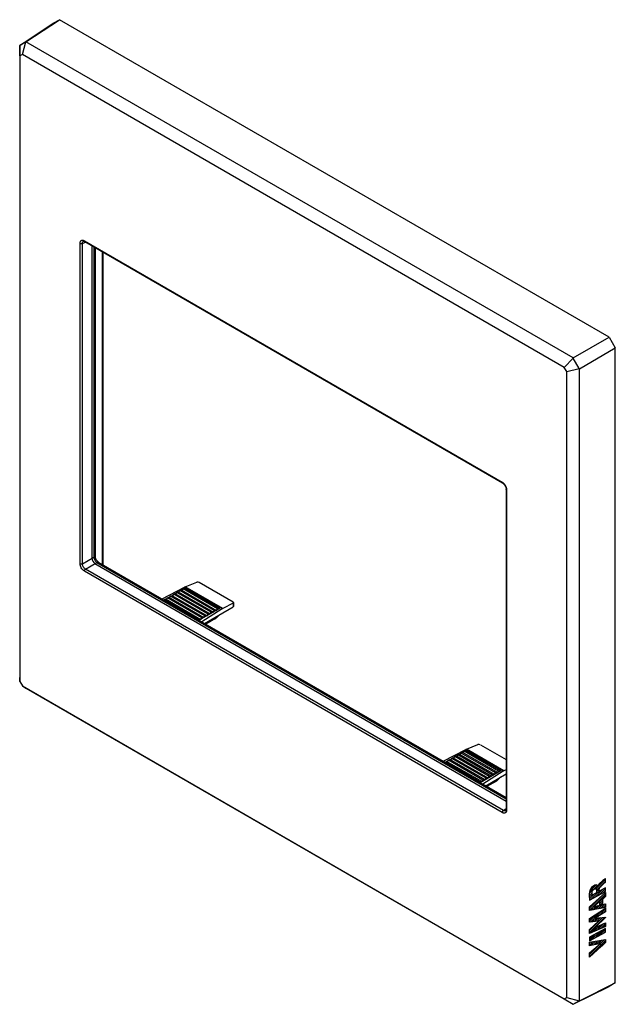
# Model space of a CAD drawing. Units: millimetres. Extents: x -34 to 34, y -56 to 56.
import ezdxf

# ---------------------------------------------------------------- set-up
doc = ezdxf.new("R2010")
doc.units = ezdxf.units.MM
doc.header["$LTSCALE"] = 16.335
doc.layers.get('0').update_dxf_attribs({"linetype": 'CONTINUOUS'})
for name, color, linetype in [('ASSI', 7, 'CONTINUOUS'), ('CURVE', 7, 'CONTINUOUS'), ('RACCORDO', 7, 'CONTINUOUS'), ('SMUSSO', 7, 'CONTINUOUS')]:
    doc.layers.add(name, color=color, linetype=linetype)

msp = doc.modelspace()

# ---------------------------------------------------------------- linework, layer by layer
at = {"color": 250, "linetype": 'CONTINUOUS'}
for p, q in [((-26.88, -5.84), (-26.88, 30.41)), ((-26.61, 30.4), (-26.26, 30.55)), ((-26.61, -5.85), (-26.61, 30.4)), ((-26.39, 30.69), (20.92, 3.38)), ((-25.33, 30.01), (-25.33, -5.11)), ((-24.39, 29.47), (-24.39, -5.92)), ((21.41, 2.52), (21.41, -33.73)), ((-26.61, -5.85), (-25.33, -5.11)), ((-26.26, -6.46), (-24.98, -5.72)), ((21.05, -33.77), (-26.26, -6.46)), ((-24.98, -5.72), (21.35, -32.47)), ((20.92, -34.01), (-26.39, -6.7)), ((-10.8, -10.97), (-15.04, -8.52)), ((-10.73, -10.93), (-14.97, -8.48)), ((-9.55, -10.32), (-9.55, -10.72)), ((-11.49, -11.99), (-12.68, -12.68)), ((-11.49, -11.99), (-11.16, -11.67)), ((21.02, -29.34), (16.78, -26.89)), ((21.09, -29.3), (16.85, -26.85)), ((20.33, -30.37), (20.66, -30.04)), ((20.33, -30.37), (19.14, -31.05)), ((21.05, -33.77), (21.35, -33.55))]:
    msp.add_line(p, q, dxfattribs=at)
at = {"color": 7, "linetype": 'CONTINUOUS'}
for p, q in [((-26.35, 30.6), (20.96, 3.29)), ((-25.21, 29.94), (-25.21, -4.92)), ((-25.12, -5.27), (-25.12, 29.89)), ((-24.31, 29.43), (-24.31, -5.96)), ((21.35, 2.61), (21.35, -33.65)), ((-24.75, -5.71), (21.35, -32.33)), ((-17.6, -9.84), (-15.04, -8.52)), ((-15.68, -9.09), (-15.57, -8.9)), ((-15.57, -8.9), (-15.43, -8.82)), ((-11.68, -11.15), (-15.57, -8.9)), ((-15.43, -8.82), (-11.44, -11.13)), ((-15.32, -8.88), (-15.22, -8.7)), ((-15.22, -8.7), (-15.08, -8.62)), ((-11.33, -10.95), (-15.22, -8.7)), ((-15.08, -8.62), (-11.08, -10.93)), ((-14.97, -8.48), (-13.66, -7.94)), ((-13.38, -7.96), (-9.56, -10.17)), ((-17.37, -9.97), (-17.34, -9.93)), ((-17.34, -9.93), (-17.2, -9.84)), ((-13.45, -12.17), (-17.34, -9.93)), ((-17.2, -9.84), (-13.2, -12.15)), ((-17.09, -9.9), (-16.99, -9.72)), ((-16.99, -9.72), (-16.84, -9.64)), ((-13.1, -11.97), (-16.99, -9.72)), ((-16.84, -9.64), (-12.85, -11.95)), ((-16.74, -9.7), (-16.63, -9.52)), ((-16.63, -9.52), (-16.49, -9.44)), ((-12.74, -11.76), (-16.63, -9.52)), ((-16.49, -9.44), (-12.5, -11.74)), ((-16.38, -9.5), (-16.28, -9.31)), ((-16.28, -9.31), (-16.14, -9.23)), ((-12.39, -11.56), (-16.28, -9.31)), ((-16.14, -9.23), (-12.14, -11.54)), ((-16.03, -9.29), (-15.93, -9.11)), ((-15.93, -9.11), (-15.78, -9.03)), ((-12.04, -11.35), (-15.93, -9.11)), ((-15.78, -9.03), (-11.79, -11.33)), ((-11.08, -10.93), (-13.4, -12.26)), ((-10.8, -10.97), (-13.09, -12.44)), ((-12.78, -12.62), (-9.55, -10.72)), ((-11.68, -11.15), (-11.54, -11.07)), ((-11.44, -11.13), (-11.33, -10.95)), ((-11.33, -10.95), (-11.19, -10.86)), ((-9.55, -10.32), (-10.73, -10.93)), ((-9.5, -10.25), (-9.5, -10.69)), ((-13.48, -12.22), (-13.45, -12.17)), ((-13.45, -12.17), (-13.31, -12.09)), ((-13.2, -12.15), (-13.1, -11.97)), ((-13.1, -11.97), (-12.96, -11.89)), ((-12.85, -11.95), (-12.74, -11.76)), ((-12.74, -11.76), (-12.6, -11.68)), ((-11.55, -12.07), (-12.64, -12.7)), ((-12.5, -11.74), (-12.39, -11.56)), ((-12.39, -11.56), (-12.25, -11.48)), ((-12.14, -11.54), (-12.04, -11.35)), ((-12.04, -11.35), (-11.89, -11.27)), ((-11.79, -11.33), (-11.68, -11.15)), ((-11.49, -12.03), (-11.06, -11.61)), ((16.85, -26.85), (18.16, -26.32)), ((18.44, -26.34), (21.35, -28.02)), ((14.22, -28.21), (16.78, -26.89)), ((15.19, -27.89), (15.33, -27.81)), ((19.32, -30.11), (15.33, -27.81)), ((15.44, -27.87), (15.54, -27.69)), ((15.54, -27.69), (15.68, -27.6)), ((19.43, -29.93), (15.54, -27.69)), ((19.68, -29.91), (15.68, -27.6)), ((15.79, -27.66), (15.89, -27.48)), ((15.89, -27.48), (16.04, -27.4)), ((19.78, -29.73), (15.89, -27.48)), ((20.03, -29.71), (16.04, -27.4)), ((16.14, -27.46), (16.25, -27.28)), ((16.25, -27.28), (16.39, -27.2)), ((20.14, -29.52), (16.25, -27.28)), ((20.38, -29.5), (16.39, -27.2)), ((16.5, -27.26), (16.6, -27.07)), ((16.6, -27.07), (16.74, -26.99)), ((20.49, -29.32), (16.6, -27.07)), ((20.74, -29.3), (16.74, -26.99)), ((14.45, -28.35), (14.48, -28.3)), ((14.48, -28.3), (14.62, -28.22)), ((18.37, -30.54), (14.48, -28.3)), ((18.62, -30.52), (14.62, -28.22)), ((14.73, -28.28), (14.83, -28.09)), ((14.83, -28.09), (14.98, -28.01)), ((18.72, -30.34), (14.83, -28.09)), ((18.97, -30.32), (14.98, -28.01)), ((15.08, -28.07), (15.19, -27.89)), ((19.08, -30.13), (15.19, -27.89)), ((20.74, -29.3), (18.42, -30.64)), ((21.02, -29.34), (18.73, -30.81)), ((19.04, -30.99), (21.35, -29.64)), ((19.08, -30.13), (19.22, -30.05)), ((19.32, -30.11), (19.43, -29.93)), ((19.43, -29.93), (19.57, -29.85)), ((19.68, -29.91), (19.78, -29.73)), ((19.78, -29.73), (19.93, -29.65)), ((20.03, -29.71), (20.14, -29.52)), ((20.14, -29.52), (20.28, -29.44)), ((20.33, -30.4), (20.76, -29.98)), ((20.38, -29.5), (20.49, -29.32)), ((20.49, -29.32), (20.63, -29.24)), ((21.35, -29.17), (21.09, -29.3)), ((18.34, -30.59), (18.37, -30.54)), ((18.37, -30.54), (18.51, -30.46)), ((18.62, -30.52), (18.72, -30.34)), ((18.72, -30.34), (18.86, -30.26)), ((18.97, -30.32), (19.08, -30.13)), ((20.27, -30.45), (19.18, -31.08)), ((21.31, -33.79), (21.31, -33.79))]:
    msp.add_line(p, q, dxfattribs=at)
for points in [[(-26.5, 30.64), (-26.49, 30.64), (-26.49, 30.64), (-26.48, 30.64), (-26.47, 30.64), (-26.46, 30.64), (-26.45, 30.64), (-26.43, 30.64), (-26.42, 30.63), (-26.4, 30.63), (-26.38, 30.62), (-26.36, 30.61), (-26.35, 30.6)], [(20.96, 3.29), (20.97, 3.28), (21, 3.26), (21.02, 3.24), (21.05, 3.22), (21.07, 3.2), (21.1, 3.17), (21.13, 3.14), (21.15, 3.11), (21.17, 3.08), (21.2, 3.05), (21.22, 3.01), (21.24, 2.98), (21.26, 2.94), (21.28, 2.9), (21.29, 2.87), (21.31, 2.83), (21.32, 2.8), (21.33, 2.76), (21.34, 2.73), (21.34, 2.69), (21.35, 2.66), (21.35, 2.63), (21.35, 2.61)], [(-24.75, -5.71), (-24.77, -5.7), (-24.79, -5.68), (-24.82, -5.67), (-24.84, -5.65), (-24.87, -5.62), (-24.89, -5.6), (-24.92, -5.57), (-24.95, -5.54), (-24.97, -5.51), (-25, -5.47), (-25.02, -5.44), (-25.05, -5.4), (-25.07, -5.36), (-25.09, -5.32), (-25.11, -5.28), (-25.13, -5.24), (-25.15, -5.2), (-25.16, -5.16), (-25.17, -5.13), (-25.18, -5.09), (-25.19, -5.05), (-25.2, -5.02), (-25.2, -4.99), (-25.21, -4.96), (-25.21, -4.94), (-25.21, -4.92)], [(21.35, -33.65), (21.35, -33.66), (21.35, -33.68), (21.35, -33.7), (21.34, -33.72), (21.34, -33.74), (21.33, -33.75), (21.33, -33.76), (21.32, -33.77), (21.32, -33.78), (21.31, -33.79), (21.31, -33.79)]]:
    msp.add_lwpolyline(points, dxfattribs=at)
for centre in [(-11.7, -11.81), (20.12, -30.19)]:
    msp.add_arc(centre, 0.3, 300.109, 314.2001, dxfattribs=at)
at = {"color": 250, "linetype": 'CONTINUOUS'}
for centre in [(-11.6, -11.99), (20.22, -30.36)]:
    msp.add_arc(centre, 0.1, 300.1329, 304.497, dxfattribs=at)
at = {"color": 7, "linetype": 'CONTINUOUS'}
for centre, major_axis, ratio, start_param, end_param in [((-15.04, -9.33), (0.541, 0.842), 0.606708, 0.714847, 0.814516), ((-13.52, -8.03), (0.2, -0.016), 0.517296, 0.82622, 2.344657), ((-10.8, -11.78), (0.463, 0.887), 0.546361, 0.662201, 0.76187), ((-9.7, -10.24), (0.2, -0.016), 0.517296, -0.692216, 0.82622), ((-9.7, -10.81), (0.2, 0.116), 0.00359, -0.735128, -0.674802), ((18.29, -26.4), (0.2, -0.016), 0.517296, 0.82622, 2.344657), ((16.78, -27.7), (0.541, 0.842), 0.606708, 0.714847, 0.814516), ((21.02, -30.16), (0.463, 0.887), 0.546361, 0.662201, 0.76187)]:
    msp.add_ellipse(centre, major_axis=major_axis, ratio=ratio, start_param=start_param, end_param=end_param, dxfattribs=at)
at = {"color": 250, "linetype": 'CONTINUOUS'}
for points, knots in [([(-26.88, 30.41), (-26.88, 30.44), (-26.88, 30.51), (-26.85, 30.6), (-26.81, 30.68), (-26.74, 30.73), (-26.66, 30.76), (-26.58, 30.76), (-26.48, 30.74), (-26.42, 30.71), (-26.39, 30.69)], [0, 0, 0, 0, 0.144876, 0.274542, 0.391124, 0.499988, 0.608854, 0.725444, 0.855119, 1, 1, 1, 1]), ([(-26.88, 30.41), (-26.87, 30.4), (-26.82, 30.38), (-26.75, 30.37), (-26.68, 30.38), (-26.63, 30.39), (-26.61, 30.4)], [0, 0, 0, 0, 0.235243, 0.495769, 0.75858, 1, 1, 1, 1]), ([(-26.61, 30.4), (-26.61, 30.43), (-26.61, 30.48), (-26.59, 30.55), (-26.55, 30.61), (-26.51, 30.63), (-26.5, 30.64)], [0, 0, 0, 0, 0.290855, 0.548335, 0.779581, 1, 1, 1, 1]), ([(-26.39, 30.69), (-26.39, 30.67), (-26.39, 30.64), (-26.36, 30.61), (-26.35, 30.6)], [0, 0, 0, 0, 0.550766, 1, 1, 1, 1]), ([(20.92, 3.38), (20.92, 3.37), (20.96, 3.35), (21, 3.32), (21.03, 3.3)], [0, 0, 0, 0, 0.240485, 1, 1, 1, 1]), ([(20.92, 3.38), (20.92, 3.36), (20.92, 3.32), (20.94, 3.3), (20.96, 3.29)], [0, 0, 0, 0, 0.550796, 1, 1, 1, 1]), ([(21.03, 3.3), (21.07, 3.26), (21.15, 3.18), (21.29, 2.99), (21.36, 2.82), (21.39, 2.7)], [0, 0, 0, 0, 0.242295, 0.497601, 1, 1, 1, 1]), ([(21.41, 2.52), (21.39, 2.53), (21.36, 2.56), (21.35, 2.59), (21.35, 2.61)], [0, 0, 0, 0, 0.550789, 1, 1, 1, 1]), ([(21.39, 2.7), (21.39, 2.69), (21.4, 2.63), (21.41, 2.57), (21.41, 2.52)], [0, 0, 0, 0, 0.261564, 1, 1, 1, 1]), ([(-25.21, -4.92), (-25.21, -4.94), (-25.21, -4.97), (-25.24, -5.02), (-25.28, -5.07), (-25.31, -5.1), (-25.33, -5.11)], [0, 0, 0, 0, 0.221688, 0.456529, 0.714476, 1, 1, 1, 1]), ([(-25.33, -5.11), (-25.33, -5.17), (-25.3, -5.29), (-25.22, -5.46), (-25.12, -5.61), (-25.03, -5.69), (-24.98, -5.72)], [0, 0, 0, 0, 0.234927, 0.499986, 0.765047, 1, 1, 1, 1]), ([(-26.39, -6.7), (-26.46, -6.66), (-26.59, -6.55), (-26.75, -6.34), (-26.85, -6.1), (-26.88, -5.92), (-26.88, -5.84)], [0, 0, 0, 0, 0.237215, 0.500005, 0.762795, 1, 1, 1, 1]), ([(-26.88, -5.84), (-26.87, -5.85), (-26.82, -5.87), (-26.75, -5.88), (-26.68, -5.87), (-26.63, -5.86), (-26.61, -5.85)], [0, 0, 0, 0, 0.235243, 0.495769, 0.75858, 1, 1, 1, 1]), ([(-26.26, -6.46), (-26.31, -6.43), (-26.41, -6.35), (-26.52, -6.2), (-26.59, -6.03), (-26.61, -5.91), (-26.61, -5.85)], [0, 0, 0, 0, 0.23794, 0.500005, 0.76207, 1, 1, 1, 1]), ([(-26.39, -6.7), (-26.39, -6.68), (-26.38, -6.63), (-26.35, -6.56), (-26.31, -6.5), (-26.28, -6.47), (-26.26, -6.46)], [0, 0, 0, 0, 0.235237, 0.495763, 0.758577, 1, 1, 1, 1]), ([(-24.75, -5.71), (-24.77, -5.7), (-24.8, -5.69), (-24.86, -5.68), (-24.92, -5.69), (-24.96, -5.71), (-24.98, -5.72)], [0, 0, 0, 0, 0.221678, 0.456516, 0.714466, 1, 1, 1, 1]), ([(-11.54, -12.07), (-11.53, -12.06), (-11.52, -12.05), (-11.51, -12.03), (-11.5, -12.01)], [0, 0, 0, 0, 0.480834, 1, 1, 1, 1]), ([(-11.49, -11.99), (-11.49, -12), (-11.49, -12.01), (-11.49, -12.02), (-11.49, -12.03), (-11.49, -12.03)], [0, 0, 0, 0, 0.360605, 0.641541, 1, 1, 1, 1]), ([(20.28, -30.44), (20.29, -30.43), (20.3, -30.42), (20.31, -30.4), (20.32, -30.39)], [0, 0, 0, 0, 0.480834, 1, 1, 1, 1]), ([(20.33, -30.37), (20.33, -30.37), (20.33, -30.38), (20.33, -30.39), (20.33, -30.4), (20.33, -30.4)], [0, 0, 0, 0, 0.360605, 0.641541, 1, 1, 1, 1]), ([(20.92, -34.01), (20.92, -33.99), (20.92, -33.94), (20.95, -33.88), (20.99, -33.82), (21.03, -33.79), (21.05, -33.77)], [0, 0, 0, 0, 0.235237, 0.495763, 0.758577, 1, 1, 1, 1]), ([(21.4, -33.81), (21.4, -33.84), (21.39, -33.89), (21.35, -33.97), (21.3, -34.03), (21.24, -34.06), (21.16, -34.08), (21.08, -34.08), (21, -34.06), (20.94, -34.03), (20.92, -34.01)], [0, 0, 0, 0, 0.13638, 0.259662, 0.37339, 0.483222, 0.59594, 0.717478, 0.851718, 1, 1, 1, 1]), ([(21.31, -33.79), (21.29, -33.8), (21.25, -33.82), (21.19, -33.83), (21.12, -33.81), (21.07, -33.79), (21.05, -33.77)], [0, 0, 0, 0, 0.220412, 0.451659, 0.709146, 1, 1, 1, 1]), ([(21.41, -33.73), (21.39, -33.72), (21.36, -33.7), (21.35, -33.66), (21.35, -33.65)], [0, 0, 0, 0, 0.550757, 1, 1, 1, 1]), ([(21.41, -33.73), (21.41, -33.73), (21.41, -33.76), (21.41, -33.79), (21.4, -33.81)], [0, 0, 0, 0, 0.257236, 1, 1, 1, 1])]:
    msp.add_open_spline(points, degree=3, knots=knots, dxfattribs=at)
for points in [[(-11.5, -12.01), (-11.5, -12.01), (-11.5, -12), (-11.49, -11.99)], [(20.32, -30.39), (20.32, -30.38), (20.32, -30.37), (20.33, -30.37)]]:
    msp.add_open_spline(points, degree=3, dxfattribs=at)
at = {"layer": 'ASSI', "color": 7, "linetype": 'CONTINUOUS'}
for p, q in [((-33.01, 53.22), (-29.22, 55.72)), ((-29.93, 55.31), (-29.22, 55.72)), ((33.01, 19.79), (-29.22, 55.72)), ((-33.71, 52.81), (-29.93, 55.31)), ((-33.03, 53.2), (-33.71, 52.81)), ((-33.69, 51.63), (-33.71, 52.81)), ((-33.71, 52.81), (-33.71, -18.72)), ((-33.71, 52.81), (-33.71, 52.81)), ((-33.41, 51.79), (-33.03, 53.2)), ((-33.03, 53.2), (-33.01, 53.22)), ((28.94, 17.45), (-33.01, 53.22)), ((-33.41, 51.79), (-33.69, 51.63)), ((-33.69, 51.63), (-33.69, -19.2)), ((27.93, 16.37), (-33.41, 51.79)), ((-26.35, 30.6), (20.96, 3.29)), ((-25.54, 30.14), (-25.54, -5.23)), ((-25.21, 29.94), (-25.21, -4.92)), ((28.94, 17.45), (33.01, 19.79)), ((33.01, 19.79), (33.71, 18.57)), ((29.65, 16.22), (33.71, 18.57)), ((33.71, -53.28), (33.71, 18.57)), ((27.93, 16.37), (28.94, 17.42)), ((28.94, 17.45), (28.94, 17.42)), ((29.63, 16.23), (28.94, 17.42)), ((28.21, 15.89), (27.93, 16.37)), ((28.21, 15.89), (29.63, 16.23)), ((28.21, -54.95), (28.21, 15.89)), ((29.63, 16.23), (29.65, 16.22)), ((29.65, -55.31), (29.65, 16.22)), ((21.35, 2.61), (21.35, -33.65)), ((-25.19, -5.84), (21.35, -32.71)), ((-24.75, -5.71), (21.35, -32.33)), ((-33.71, -18.75), (-33.71, -18.72)), ((-33.69, -19.2), (-33.71, -18.75)), ((-33.69, -19.2), (-33.41, -19.69)), ((-33.41, -19.69), (-33.03, -19.94)), ((-33.41, -19.69), (27.93, -55.11)), ((-33.01, -19.95), (-33.03, -19.94)), ((-33.01, -19.95), (28.94, -55.72)), ((21.31, -33.79), (21.31, -33.79)), ((29.65, -55.31), (33.71, -53.28)), ((33.71, -53.28), (33.01, -53.69)), ((28.94, -55.72), (33.01, -53.69)), ((27.93, -55.11), (28.21, -54.95)), ((27.93, -55.11), (28.94, -55.72)), ((28.21, -54.95), (29.63, -55.32)), ((28.94, -55.72), (29.63, -55.32)), ((28.94, -55.72), (28.94, -55.72)), ((29.65, -55.31), (29.63, -55.32))]:
    msp.add_line(p, q, dxfattribs=at)
at = {"layer": 'ASSI', "color": 250, "linetype": 'CONTINUOUS'}
for p, q in [((-26.88, -5.84), (-26.88, 30.41)), ((-26.61, 30.4), (-26.26, 30.55)), ((-26.61, -5.85), (-26.61, 30.4)), ((-26.39, 30.69), (20.92, 3.38)), ((-25.33, 30.01), (-25.33, -5.11)), ((21.41, 2.52), (21.41, -33.73)), ((-26.61, -5.85), (-25.33, -5.11)), ((-26.26, -6.46), (-24.98, -5.72)), ((21.05, -33.77), (-26.26, -6.46)), ((-24.98, -5.72), (21.35, -32.47)), ((20.92, -34.01), (-26.39, -6.7)), ((21.05, -33.77), (21.35, -33.55))]:
    msp.add_line(p, q, dxfattribs=at)
at = {"layer": 'ASSI', "color": 7, "linetype": 'CONTINUOUS'}
for points in [[(-26.5, 30.64), (-26.49, 30.64), (-26.49, 30.64), (-26.48, 30.64), (-26.47, 30.64), (-26.46, 30.64), (-26.45, 30.64), (-26.43, 30.64), (-26.42, 30.63), (-26.4, 30.63), (-26.38, 30.62), (-26.36, 30.61), (-26.35, 30.6)], [(20.96, 3.29), (20.97, 3.28), (21, 3.26), (21.02, 3.24), (21.05, 3.22), (21.07, 3.2), (21.1, 3.17), (21.13, 3.14), (21.15, 3.11), (21.17, 3.08), (21.2, 3.05), (21.22, 3.01), (21.24, 2.98), (21.26, 2.94), (21.28, 2.9), (21.29, 2.87), (21.31, 2.83), (21.32, 2.8), (21.33, 2.76), (21.34, 2.73), (21.34, 2.69), (21.35, 2.66), (21.35, 2.63), (21.35, 2.61)], [(-24.75, -5.71), (-24.77, -5.7), (-24.79, -5.68), (-24.82, -5.67), (-24.84, -5.65), (-24.87, -5.62), (-24.89, -5.6), (-24.92, -5.57), (-24.95, -5.54), (-24.97, -5.51), (-25, -5.47), (-25.02, -5.44), (-25.05, -5.4), (-25.07, -5.36), (-25.09, -5.32), (-25.11, -5.28), (-25.13, -5.24), (-25.15, -5.2), (-25.16, -5.16), (-25.17, -5.13), (-25.18, -5.09), (-25.19, -5.05), (-25.2, -5.02), (-25.2, -4.99), (-25.21, -4.96), (-25.21, -4.94), (-25.21, -4.92)], [(21.35, -33.65), (21.35, -33.66), (21.35, -33.68), (21.35, -33.7), (21.34, -33.72), (21.34, -33.74), (21.33, -33.75), (21.33, -33.76), (21.32, -33.77), (21.32, -33.78), (21.31, -33.79), (21.31, -33.79)]]:
    msp.add_lwpolyline(points, dxfattribs=at)
msp.add_ellipse((-25.19, -5.43), major_axis=(-0.25, 0.433), ratio=0.580148, start_param=0.787782, end_param=2.353713, dxfattribs=at)
at = {"layer": 'ASSI', "color": 250, "linetype": 'CONTINUOUS'}
for points, knots in [([(-26.88, 30.41), (-26.88, 30.44), (-26.88, 30.51), (-26.85, 30.6), (-26.81, 30.68), (-26.74, 30.73), (-26.66, 30.76), (-26.58, 30.76), (-26.48, 30.74), (-26.42, 30.71), (-26.39, 30.69)], [0, 0, 0, 0, 0.144876, 0.274542, 0.391124, 0.499988, 0.608854, 0.725444, 0.855119, 1, 1, 1, 1]), ([(-26.88, 30.41), (-26.87, 30.4), (-26.82, 30.38), (-26.75, 30.37), (-26.68, 30.38), (-26.63, 30.39), (-26.61, 30.4)], [0, 0, 0, 0, 0.235243, 0.495769, 0.75858, 1, 1, 1, 1]), ([(-26.61, 30.4), (-26.61, 30.43), (-26.61, 30.48), (-26.59, 30.55), (-26.55, 30.61), (-26.51, 30.63), (-26.5, 30.64)], [0, 0, 0, 0, 0.290855, 0.548335, 0.779581, 1, 1, 1, 1]), ([(-26.39, 30.69), (-26.39, 30.67), (-26.39, 30.64), (-26.36, 30.61), (-26.35, 30.6)], [0, 0, 0, 0, 0.550766, 1, 1, 1, 1]), ([(20.92, 3.38), (20.92, 3.37), (20.96, 3.35), (21, 3.32), (21.03, 3.3)], [0, 0, 0, 0, 0.240485, 1, 1, 1, 1]), ([(20.92, 3.38), (20.92, 3.36), (20.92, 3.32), (20.94, 3.3), (20.96, 3.29)], [0, 0, 0, 0, 0.550796, 1, 1, 1, 1]), ([(21.03, 3.3), (21.07, 3.26), (21.15, 3.18), (21.29, 2.99), (21.36, 2.82), (21.39, 2.7)], [0, 0, 0, 0, 0.242295, 0.497601, 1, 1, 1, 1]), ([(21.41, 2.52), (21.39, 2.53), (21.36, 2.56), (21.35, 2.59), (21.35, 2.61)], [0, 0, 0, 0, 0.550789, 1, 1, 1, 1]), ([(21.39, 2.7), (21.39, 2.69), (21.4, 2.63), (21.41, 2.57), (21.41, 2.52)], [0, 0, 0, 0, 0.261564, 1, 1, 1, 1]), ([(-25.21, -4.92), (-25.21, -4.94), (-25.21, -4.97), (-25.24, -5.02), (-25.28, -5.07), (-25.31, -5.1), (-25.33, -5.11)], [0, 0, 0, 0, 0.221688, 0.456529, 0.714476, 1, 1, 1, 1]), ([(-25.33, -5.11), (-25.33, -5.17), (-25.3, -5.29), (-25.22, -5.46), (-25.12, -5.61), (-25.03, -5.69), (-24.98, -5.72)], [0, 0, 0, 0, 0.234927, 0.499986, 0.765047, 1, 1, 1, 1]), ([(-26.39, -6.7), (-26.46, -6.66), (-26.59, -6.55), (-26.75, -6.34), (-26.85, -6.1), (-26.88, -5.92), (-26.88, -5.84)], [0, 0, 0, 0, 0.237215, 0.500005, 0.762795, 1, 1, 1, 1]), ([(-26.88, -5.84), (-26.87, -5.85), (-26.82, -5.87), (-26.75, -5.88), (-26.68, -5.87), (-26.63, -5.86), (-26.61, -5.85)], [0, 0, 0, 0, 0.235243, 0.495769, 0.75858, 1, 1, 1, 1]), ([(-26.26, -6.46), (-26.31, -6.43), (-26.41, -6.35), (-26.52, -6.2), (-26.59, -6.03), (-26.61, -5.91), (-26.61, -5.85)], [0, 0, 0, 0, 0.23794, 0.500005, 0.76207, 1, 1, 1, 1]), ([(-26.39, -6.7), (-26.39, -6.68), (-26.38, -6.63), (-26.35, -6.56), (-26.31, -6.5), (-26.28, -6.47), (-26.26, -6.46)], [0, 0, 0, 0, 0.235237, 0.495763, 0.758577, 1, 1, 1, 1]), ([(-24.75, -5.71), (-24.77, -5.7), (-24.8, -5.69), (-24.86, -5.68), (-24.92, -5.69), (-24.96, -5.71), (-24.98, -5.72)], [0, 0, 0, 0, 0.221678, 0.456516, 0.714466, 1, 1, 1, 1]), ([(20.92, -34.01), (20.92, -33.99), (20.92, -33.94), (20.95, -33.88), (20.99, -33.82), (21.03, -33.79), (21.05, -33.77)], [0, 0, 0, 0, 0.235237, 0.495763, 0.758577, 1, 1, 1, 1]), ([(21.4, -33.81), (21.4, -33.84), (21.39, -33.89), (21.35, -33.97), (21.3, -34.03), (21.24, -34.06), (21.16, -34.08), (21.08, -34.08), (21, -34.06), (20.94, -34.03), (20.92, -34.01)], [0, 0, 0, 0, 0.13638, 0.259662, 0.37339, 0.483222, 0.59594, 0.717478, 0.851718, 1, 1, 1, 1]), ([(21.31, -33.79), (21.29, -33.8), (21.25, -33.82), (21.19, -33.83), (21.12, -33.81), (21.07, -33.79), (21.05, -33.77)], [0, 0, 0, 0, 0.220412, 0.451659, 0.709146, 1, 1, 1, 1]), ([(21.41, -33.73), (21.39, -33.72), (21.36, -33.7), (21.35, -33.66), (21.35, -33.65)], [0, 0, 0, 0, 0.550757, 1, 1, 1, 1]), ([(21.41, -33.73), (21.41, -33.73), (21.41, -33.76), (21.41, -33.79), (21.4, -33.81)], [0, 0, 0, 0, 0.257236, 1, 1, 1, 1])]:
    msp.add_open_spline(points, degree=3, knots=knots, dxfattribs=at)
at = {"layer": 'CURVE', "color": 7, "linetype": 'CONTINUOUS'}
for p, q in [((30.77, -43.19), (31.69, -42.26)), ((30.81, -42.94), (31.53, -42.21)), ((31.52, -42.65), (32.61, -41.56)), ((31.59, -42.79), (32.61, -41.77)), ((30.76, -43.41), (31.08, -43.09)), ((30.77, -43.61), (31.08, -43.29)), ((30.78, -45.06), (32.61, -43.24)), ((30.79, -43.8), (31.37, -43.22)), ((30.94, -43.86), (31.9, -42.9)), ((31, -42.54), (31.18, -42.36)), ((31.39, -43.62), (32.31, -42.7)), ((31.6, -42.99), (31.9, -42.69)), ((31.85, -43.37), (32.61, -42.61)), ((31.96, -44.09), (32.61, -43.45)), ((32.3, -43.13), (32.61, -42.82)), ((30.78, -44.85), (32.13, -43.51)), ((31.25, -45.02), (31.73, -44.54)), ((31.51, -44.97), (32.25, -44.23)), ((31.77, -44.92), (32.27, -44.41)), ((31.96, -44.3), (32.25, -44.02)), ((32.02, -44.87), (32.54, -44.36)), ((32.28, -44.82), (32.61, -44.5)), ((30.78, -46.32), (31.68, -45.43)), ((30.91, -46.41), (32.27, -45.05)), ((30.99, -45.07), (31.46, -44.6)), ((31.76, -45.77), (32.61, -44.92)), ((32.3, -45.44), (32.61, -45.13)), ((32.54, -44.78), (32.61, -44.71)), ((30.78, -46.11), (31.09, -45.81)), ((30.78, -47.58), (32.52, -45.85)), ((30.78, -47.37), (32.28, -45.88)), ((31.14, -46.38), (31.57, -45.96)), ((31.33, -47.46), (32.03, -46.76)), ((31.38, -46.36), (31.81, -45.93)), ((31.62, -46.33), (32.04, -45.9)), ((31.7, -47.3), (32.42, -46.58)), ((32.07, -47.14), (32.61, -46.6)), ((30.78, -48.42), (31.46, -47.75)), ((30.95, -47.63), (31.64, -46.94)), ((30.99, -48.43), (31.91, -47.5)), ((31.44, -48.18), (32.37, -47.26)), ((31.9, -47.94), (32.61, -47.23)), ((32.35, -47.69), (32.61, -47.44)), ((32.45, -46.97), (32.61, -46.81)), ((30.78, -48.21), (31, -47.99)), ((30.78, -50.1), (32.5, -48.39)), ((30.78, -50.31), (32.61, -48.49)), ((30.78, -49.05), (31.22, -48.62)), ((30.78, -48.84), (30.96, -48.66)), ((30.96, -49.08), (31.47, -48.57)), ((31.23, -49.02), (31.73, -48.53)), ((31.5, -48.96), (31.99, -48.48)), ((31.77, -48.91), (32.24, -48.44)), ((32.17, -49.14), (32.61, -48.7))]:
    msp.add_line(p, q, dxfattribs=at)
at = {"layer": 'CURVE', "color": 250, "linetype": 'CONTINUOUS'}
for p, q in [((31.76, -42.32), (31.75, -42.33)), ((32.61, -41.88), (32.61, -41.47)), ((30.78, -44.69), (32.61, -43.08)), ((30.8, -43.93), (32.61, -42.96)), ((31.6, -43.1), (31.09, -43.37)), ((31.6, -42.85), (31.6, -43.1)), ((32.61, -42.53), (31.9, -42.92)), ((31.9, -42.92), (31.9, -42.69)), ((32.61, -42.96), (32.61, -42.53)), ((32.61, -43.08), (32.61, -43.53)), ((31.96, -44.08), (31.29, -44.64)), ((31.29, -44.64), (31.96, -44.49)), ((31.96, -44.49), (31.96, -44.08)), ((32.61, -43.53), (32.25, -43.84)), ((32.25, -43.84), (32.25, -44.42)), ((32.25, -44.42), (32.61, -44.34)), ((32.61, -44.34), (32.61, -44.76)), ((30.78, -45.11), (30.78, -44.69)), ((32.61, -44.76), (30.78, -45.11)), ((30.78, -46), (32.61, -44.83)), ((32.61, -45.25), (31.42, -45.97)), ((32.61, -44.83), (32.61, -45.25)), ((30.78, -46.43), (30.78, -46)), ((31.8, -46.31), (30.78, -46.43)), ((30.78, -47.27), (31.8, -46.31)), ((31.42, -45.97), (32.61, -45.84)), ((32.61, -45.9), (31.42, -47.04)), ((31.42, -47.04), (32.61, -46.49)), ((32.61, -45.84), (32.61, -45.9)), ((32.61, -46.49), (32.61, -46.9)), ((32.61, -46.9), (30.78, -47.7)), ((32.61, -47.13), (30.78, -48.11)), ((30.78, -47.7), (30.78, -47.27)), ((30.78, -48.54), (32.61, -47.55)), ((32.61, -47.55), (32.61, -47.13)), ((30.78, -48.11), (30.78, -48.54)), ((30.78, -48.7), (32.61, -48.37)), ((30.78, -49.12), (30.78, -48.7)), ((32.61, -48.74), (30.78, -50.38)), ((32.04, -48.85), (30.78, -49.12)), ((30.78, -49.91), (32.04, -48.85)), ((32.61, -48.37), (32.61, -48.74)), ((30.78, -50.38), (30.78, -49.91))]:
    msp.add_line(p, q, dxfattribs=at)
for points, knots in [([(31.75, -42.33), (31.74, -42.31), (31.7, -42.27), (31.62, -42.21), (31.5, -42.21), (31.37, -42.24), (31.26, -42.3), (31.16, -42.37), (31.05, -42.47), (30.95, -42.6), (30.87, -42.74), (30.83, -42.83), (30.82, -42.87)], [0, 0, 0, 0, 0.055978, 0.168754, 0.321006, 0.412275, 0.516613, 0.601393, 0.677602, 0.810342, 0.92004, 1, 1, 1, 1]), ([(32.12, -41.88), (32.08, -41.91), (31.95, -42.02), (31.8, -42.19), (31.76, -42.32)], [0, 0, 0, 0, 0.242659, 1, 1, 1, 1]), ([(32.06, -42.37), (32.16, -42.27), (32.34, -42.11), (32.53, -41.95), (32.61, -41.88)], [0, 0, 0, 0, 0.558621, 1, 1, 1, 1]), ([(32.61, -41.47), (32.58, -41.5), (32.41, -41.64), (32.25, -41.77), (32.12, -41.88)], [0, 0, 0, 0, 0.198014, 1, 1, 1, 1]), ([(30.82, -42.87), (30.79, -42.99), (30.74, -43.37), (30.77, -43.7), (30.8, -43.93)], [0, 0, 0, 0, 0.295742, 1, 1, 1, 1]), ([(31.09, -43.37), (31.09, -43.34), (31.07, -43.24), (31.08, -43.12), (31.08, -43.04)], [0, 0, 0, 0, 0.270395, 1, 1, 1, 1]), ([(31.08, -43.04), (31.09, -42.97), (31.14, -42.82), (31.26, -42.7), (31.31, -42.67)], [0, 0, 0, 0, 0.501351, 1, 1, 1, 1]), ([(31.31, -42.67), (31.39, -42.63), (31.56, -42.6), (31.59, -42.77), (31.6, -42.85)], [0, 0, 0, 0, 0.520621, 1, 1, 1, 1]), ([(31.9, -42.69), (31.9, -42.65), (31.92, -42.54), (32, -42.42), (32.06, -42.37)], [0, 0, 0, 0, 0.355914, 1, 1, 1, 1])]:
    msp.add_open_spline(points, degree=3, knots=knots, dxfattribs=at)
at = {"layer": 'RACCORDO', "color": 7, "linetype": 'CONTINUOUS'}
for p, q in [((-25.54, 30.14), (-25.54, -5.23)), ((-25.19, -5.84), (21.35, -32.71))]:
    msp.add_line(p, q, dxfattribs=at)
msp.add_ellipse((-25.19, -5.43), major_axis=(-0.25, 0.433), ratio=0.580148, start_param=0.787782, end_param=2.353713, dxfattribs=at)
at = {"layer": 'SMUSSO', "color": 7, "linetype": 'CONTINUOUS'}
for p, q in [((-33.01, 53.22), (-29.22, 55.72)), ((-29.93, 55.31), (-29.22, 55.72)), ((33.01, 19.79), (-29.22, 55.72)), ((-33.71, 52.81), (-29.93, 55.31)), ((-33.03, 53.2), (-33.71, 52.81)), ((-33.69, 51.63), (-33.71, 52.81)), ((-33.71, 52.81), (-33.71, -18.72)), ((-33.71, 52.81), (-33.71, 52.81)), ((-33.41, 51.79), (-33.03, 53.2)), ((-33.03, 53.2), (-33.01, 53.22)), ((28.94, 17.45), (-33.01, 53.22)), ((-33.41, 51.79), (-33.69, 51.63)), ((-33.69, 51.63), (-33.69, -19.2)), ((27.93, 16.37), (-33.41, 51.79)), ((28.94, 17.45), (33.01, 19.79)), ((33.01, 19.79), (33.71, 18.57)), ((29.65, 16.22), (33.71, 18.57)), ((33.71, -53.28), (33.71, 18.57)), ((27.93, 16.37), (28.94, 17.42)), ((28.94, 17.45), (28.94, 17.42)), ((29.63, 16.23), (28.94, 17.42)), ((28.21, 15.89), (27.93, 16.37)), ((28.21, 15.89), (29.63, 16.23)), ((28.21, -54.95), (28.21, 15.89)), ((29.63, 16.23), (29.65, 16.22)), ((29.65, -55.31), (29.65, 16.22)), ((-33.71, -18.75), (-33.71, -18.72)), ((-33.69, -19.2), (-33.71, -18.75)), ((-33.69, -19.2), (-33.41, -19.69)), ((-33.41, -19.69), (-33.03, -19.94)), ((-33.41, -19.69), (27.93, -55.11)), ((-33.01, -19.95), (-33.03, -19.94)), ((-33.01, -19.95), (28.94, -55.72)), ((29.65, -55.31), (33.71, -53.28)), ((33.71, -53.28), (33.01, -53.69)), ((28.94, -55.72), (33.01, -53.69)), ((27.93, -55.11), (28.21, -54.95)), ((27.93, -55.11), (28.94, -55.72)), ((28.21, -54.95), (29.63, -55.32)), ((28.94, -55.72), (29.63, -55.32)), ((28.94, -55.72), (28.94, -55.72)), ((29.65, -55.31), (29.63, -55.32))]:
    msp.add_line(p, q, dxfattribs=at)

doc.saveas('drawing.dxf')
